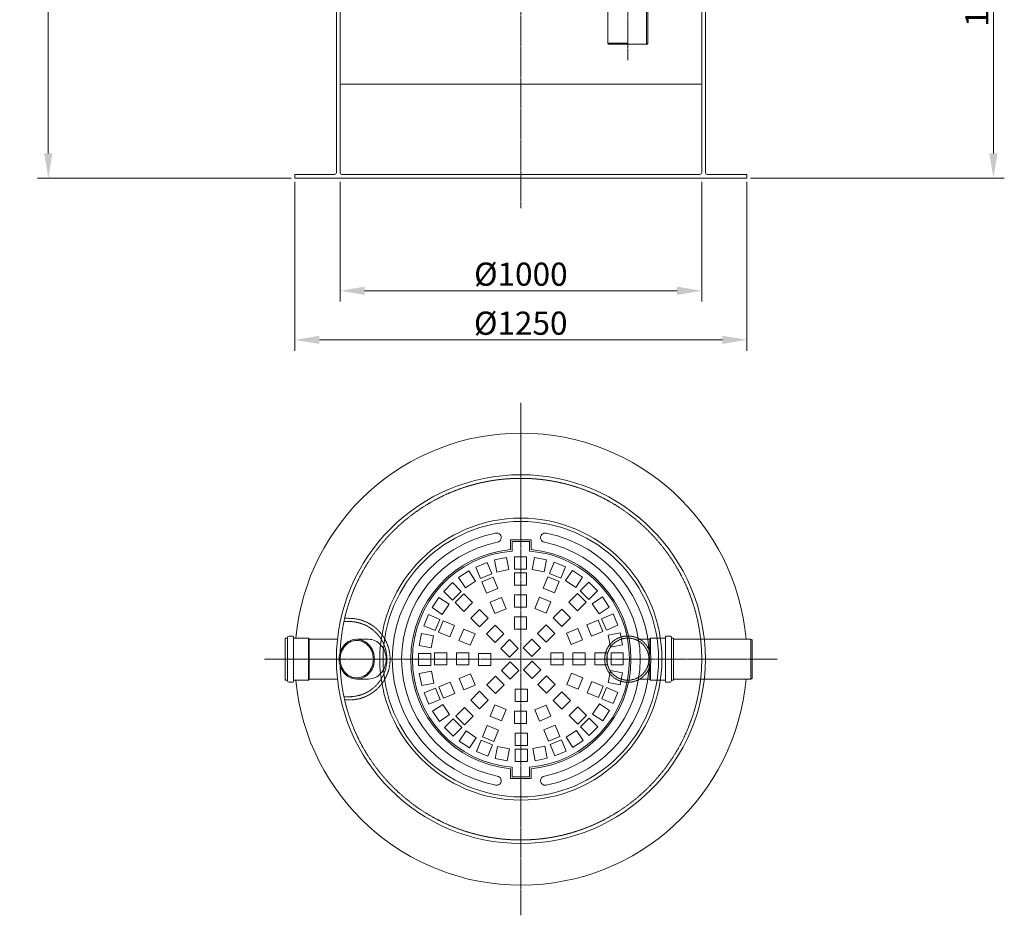
# Model space of a CAD drawing. Units: millimetres. Extents: x -9805 to -6874, y -10069 to -5115.
# Drawn here: x -9797 to -7074, y -10069 to -7592 of the extents above; entities that cross this region are included whole.
import ezdxf

# ---------------------------------------------------------------- set-up
doc = ezdxf.new("R2010")
doc.units = ezdxf.units.MM
doc.header["$MEASUREMENT"] = 0
doc.linetypes.add('CENTER2', pattern=[28.575, 19.05, -3.175, 3.175, -3.175])
doc.linetypes.add('DASHED', pattern=[0.75, 0.5, -0.25])
doc.layers.add('katkend', color=1, linetype='DASHED')
doc.layers.add('mõõde', color=7, linetype='Continuous')
doc.styles.get("Standard").update_dxf_attribs({"font": 'romans.shx'})
doc.dimstyles.new('ISO_1-30', dxfattribs={"dimscale": 20, "dimtxt": 2.5, "dimasz": 3, "dimexe": 1.5, "dimexo": 0.5, "dimgap": 0.7, "dimtad": 1, "dimdec": 0, "dimdsep": 46, "dimtxsty": 'Standard', "dimcen": 2, "dimclrd": 1, "dimclre": 1, "dimadec": 0, "dimazin": 0, "dimtfac": 0.666667, "dimtdec": 0, "dimtmove": 0, "dimatfit": 3, "dimfxl": 1, "dimtolj": 1, "dimtzin": 0, "dimarcsym": 0})

# ---------------------------------------------------------------- blocks, each defined once
blk = doc.blocks.new('A$C5EC87FCE')
at = {"lineweight": 13}
for p, q in [((361.6, 720.1), (418.4, 720.1)), ((361.6, 693.1), (361.6, 720.1)), ((366, 715.7), (414, 715.7)), ((366, 689), (366, 715.7)), ((414, 689), (414, 715.7)), ((418.4, 693.1), (418.4, 720.1)), ((265.1, 644.7), (296.4, 657.7)), ((296.4, 657.7), (309.4, 626.3)), ((317.2, 664.2), (350.5, 670.8)), ((323.8, 630.9), (317.2, 664.2)), ((350.5, 670.8), (357.1, 637.5)), ((372.1, 673.1), (406, 673.1)), ((372.1, 639.2), (372.1, 673.1)), ((406, 673.1), (406, 639.2)), ((421, 637.9), (427.6, 671.2)), ((427.6, 671.2), (460.9, 664.6)), ((460.9, 664.6), (454.3, 631.3)), ((468.8, 627.1), (481.8, 658.4)), ((481.8, 658.4), (513.1, 645.4)), ((217.8, 615.4), (246, 634.3)), ((246, 634.3), (264.9, 606.1)), ((278.1, 613.3), (265.1, 644.7)), ((309.4, 626.3), (278.1, 613.3)), ((357.1, 637.5), (323.8, 630.9)), ((406, 639.2), (372.1, 639.2)), ((372.1, 628.8), (406, 628.8)), ((372.1, 594.9), (372.1, 628.8)), ((406, 628.8), (406, 594.9)), ((454.3, 631.3), (421, 637.9)), ((500.1, 614.1), (468.8, 627.1)), ((513.1, 645.4), (500.1, 614.1)), ((513.5, 607.2), (532.4, 635.4)), ((532.4, 635.4), (560.6, 616.5)), ((177.1, 577.5), (201.1, 601.5)), ((201.1, 601.5), (225.1, 577.5)), ((236.6, 587.2), (217.8, 615.4)), ((264.9, 606.1), (236.6, 587.2)), ((282, 603.8), (313.4, 616.8)), ((295, 572.4), (282, 603.8)), ((313.4, 616.8), (326.4, 585.4)), ((451.8, 586.2), (464.8, 617.5)), ((464.8, 617.5), (496.2, 604.5)), ((496.2, 604.5), (483.2, 573.2)), ((541.7, 588.3), (513.5, 607.2)), ((560.6, 616.5), (541.7, 588.3)), ((553.5, 578.9), (577.5, 602.9)), ((577.5, 602.9), (601.5, 578.9)), ((201.1, 553.5), (177.1, 577.5)), ((225.1, 577.5), (201.1, 553.5)), ((326.4, 585.4), (295, 572.4)), ((406, 594.9), (372.1, 594.9)), ((483.2, 573.2), (451.8, 586.2)), ((577.5, 554.9), (553.5, 578.9)), ((601.5, 578.9), (577.5, 554.9)), ((144.6, 532.4), (163.5, 560.6)), ((163.5, 560.6), (191.7, 541.7)), ((208.4, 546.2), (232.4, 570.2)), ((232.4, 522.2), (208.4, 546.2)), ((232.4, 570.2), (256.4, 546.2)), ((256.4, 546.2), (232.4, 522.2)), ((305.4, 547.4), (336.7, 560.4)), ((318.4, 516), (305.4, 547.4)), ((336.7, 560.4), (349.7, 529)), ((372.1, 567.8), (406, 567.8)), ((372.1, 533.8), (372.1, 567.8)), ((406, 567.8), (406, 533.8)), ((428.5, 529.8), (441.5, 561.1)), ((441.5, 561.1), (472.8, 548.1)), ((472.8, 548.1), (459.8, 516.8)), ((522.2, 547.6), (546.2, 571.6)), ((546.2, 523.6), (522.2, 547.6)), ((546.2, 571.6), (570.2, 547.6)), ((570.2, 547.6), (546.2, 523.6)), ((587.2, 543.4), (615.4, 562.2)), ((615.4, 562.2), (634.3, 534)), ((172.8, 513.5), (144.6, 532.4)), ((191.7, 541.7), (172.8, 513.5)), ((251.6, 503), (275.6, 527)), ((275.6, 527), (299.6, 503)), ((349.7, 529), (318.4, 516)), ((406, 533.8), (372.1, 533.8)), ((459.8, 516.8), (428.5, 529.8)), ((479, 504.4), (503, 528.4)), ((503, 528.4), (527, 504.4)), ((606.1, 515.1), (587.2, 543.4)), ((634.3, 534), (606.1, 515.1)), ((121.6, 481.8), (134.6, 513.1)), ((134.6, 513.1), (165.9, 500.1)), ((165.9, 500.1), (152.9, 468.8)), ((162.5, 464.8), (175.5, 496.2)), ((175.5, 496.2), (206.8, 483.2)), ((275.6, 479), (251.6, 503)), ((299.6, 503), (275.6, 479)), ((372.1, 506.7), (406, 506.7)), ((372.1, 472.8), (372.1, 506.7)), ((406, 506.7), (406, 472.8)), ((503, 480.4), (479, 504.4)), ((527, 504.4), (503, 480.4)), ((572.4, 485), (603.8, 498)), ((603.8, 498), (616.8, 466.6)), ((613.3, 501.9), (644.7, 514.9)), ((626.3, 470.6), (613.3, 501.9)), ((644.7, 514.9), (657.7, 483.6)), ((152.9, 468.8), (121.6, 481.8)), ((193.8, 451.8), (162.5, 464.8)), ((206.8, 483.2), (193.8, 451.8)), ((218.9, 441.5), (231.9, 472.8)), ((231.9, 472.8), (263.2, 459.8)), ((294.8, 459.8), (318.8, 483.8)), ((318.8, 483.8), (342.8, 459.8)), ((406, 472.8), (372.1, 472.8)), ((435.9, 461.2), (459.8, 485.2)), ((459.8, 485.2), (483.8, 461.2)), ((516, 461.6), (547.4, 474.6)), ((547.4, 474.6), (560.4, 443.3)), ((585.4, 453.6), (572.4, 485)), ((616.8, 466.6), (585.4, 453.6)), ((657.7, 483.6), (626.3, 470.6)), ((630.9, 456.2), (664.2, 462.8)), ((664.2, 462.8), (670.8, 429.5)), ((108.8, 427.6), (115.4, 460.9)), ((115.4, 460.9), (148.7, 454.3)), ((148.7, 454.3), (142.1, 421)), ((250.2, 428.5), (218.9, 441.5)), ((263.2, 459.8), (250.2, 428.5)), ((318.8, 435.9), (294.8, 459.8)), ((342.8, 459.8), (318.8, 435.9)), ((334.7, 419.9), (358.7, 443.9)), ((358.7, 443.9), (382.7, 419.9)), ((395.9, 421.3), (419.9, 445.3)), ((419.9, 445.3), (443.9, 421.3)), ((459.8, 437.2), (435.9, 461.2)), ((483.8, 461.2), (459.8, 437.2)), ((529, 430.3), (516, 461.6)), ((560.4, 443.3), (529, 430.3)), ((637.5, 422.9), (630.9, 456.2)), ((142.1, 421), (108.8, 427.6)), ((358.7, 395.9), (334.7, 419.9)), ((382.7, 419.9), (358.7, 395.9)), ((419.9, 397.3), (395.9, 421.3)), ((443.9, 421.3), (419.9, 397.3)), ((670.8, 429.5), (637.5, 422.9)), ((106.9, 372.1), (106.9, 406)), ((106.9, 406), (140.8, 406)), ((140.8, 406), (140.8, 372.1)), ((185.1, 407.9), (151.2, 407.9)), ((151.2, 407.9), (151.2, 374)), ((185.1, 374), (185.1, 407.9)), ((212.2, 407.9), (212.2, 374)), ((246.2, 407.9), (212.2, 407.9)), ((246.2, 374), (246.2, 407.9)), ((273.3, 372.1), (273.3, 406)), ((273.3, 406), (307.2, 406)), ((307.2, 406), (307.2, 372.1)), ((336.1, 358.7), (360.1, 382.7)), ((360.1, 382.7), (384.1, 358.7)), ((397.3, 360.1), (421.3, 384.1)), ((421.3, 384.1), (445.3, 360.1)), ((472.8, 374), (472.8, 407.9)), ((472.8, 407.9), (506.7, 407.9)), ((506.7, 407.9), (506.7, 374)), ((533.8, 374), (533.8, 407.9)), ((533.8, 407.9), (567.8, 407.9)), ((567.8, 407.9), (567.8, 374)), ((594.9, 374), (594.9, 407.9)), ((594.9, 407.9), (628.8, 407.9)), ((628.8, 407.9), (628.8, 374)), ((639.2, 374), (639.2, 407.9)), ((639.2, 407.9), (673.1, 407.9)), ((673.1, 407.9), (673.1, 374)), ((140.8, 372.1), (106.9, 372.1)), ((109.2, 350.5), (142.5, 357.1)), ((142.5, 357.1), (149.1, 323.8)), ((151.2, 374), (185.1, 374)), ((212.2, 374), (246.2, 374)), ((307.2, 372.1), (273.3, 372.1)), ((360.1, 334.7), (336.1, 358.7)), ((384.1, 358.7), (360.1, 334.7)), ((421.3, 336.1), (397.3, 360.1)), ((445.3, 360.1), (421.3, 336.1)), ((506.7, 374), (472.8, 374)), ((567.8, 374), (533.8, 374)), ((628.8, 374), (594.9, 374)), ((631.3, 325.7), (637.9, 359)), ((637.9, 359), (671.2, 352.4)), ((673.1, 374), (639.2, 374)), ((115.8, 317.2), (109.2, 350.5)), ((219.6, 336.7), (251, 349.7)), ((232.6, 305.4), (219.6, 336.7)), ((251, 349.7), (264, 318.4)), ((296.2, 318.8), (320.2, 342.8)), ((320.2, 342.8), (344.1, 318.8)), ((437.2, 320.2), (461.2, 344.1)), ((461.2, 344.1), (485.2, 320.2)), ((516.8, 320.2), (529.8, 351.5)), ((529.8, 351.5), (561.1, 338.5)), ((561.1, 338.5), (548.1, 307.2)), ((573.2, 296.8), (586.2, 328.2)), ((586.2, 328.2), (617.5, 315.2)), ((671.2, 352.4), (664.6, 319.1)), ((149.1, 323.8), (115.8, 317.2)), ((122.3, 296.4), (153.7, 309.4)), ((153.7, 309.4), (166.7, 278.1)), ((163.2, 313.4), (194.6, 326.4)), ((176.2, 282), (163.2, 313.4)), ((194.6, 326.4), (207.6, 295)), ((264, 318.4), (232.6, 305.4)), ((275.6, 301), (251.6, 277)), ((299.6, 277), (275.6, 301)), ((320.2, 294.8), (296.2, 318.8)), ((344.1, 318.8), (320.2, 294.8)), ((374, 307.2), (407.9, 307.2)), ((374, 273.3), (374, 307.2)), ((407.9, 307.2), (407.9, 273.3)), ((461.2, 296.2), (437.2, 320.2)), ((485.2, 320.2), (461.2, 296.2)), ((503, 299.6), (479, 275.6)), ((527, 275.6), (503, 299.6)), ((548.1, 307.2), (516.8, 320.2)), ((617.5, 315.2), (604.5, 283.8)), ((614.1, 279.9), (627.1, 311.2)), ((627.1, 311.2), (658.4, 298.2)), ((664.6, 319.1), (631.3, 325.7)), ((135.3, 265.1), (122.3, 296.4)), ((166.7, 278.1), (135.3, 265.1)), ((207.6, 295), (176.2, 282)), ((251.6, 277), (275.6, 253)), ((275.6, 253), (299.6, 277)), ((407.9, 273.3), (374, 273.3)), ((479, 275.6), (503, 251.6)), ((503, 251.6), (527, 275.6)), ((604.5, 283.8), (573.2, 296.8)), ((645.4, 266.9), (614.1, 279.9)), ((658.4, 298.2), (645.4, 266.9)), ((145.7, 246), (173.9, 264.9)), ((164.6, 217.8), (145.7, 246)), ((173.9, 264.9), (192.8, 236.6)), ((209.8, 232.4), (233.8, 256.4)), ((233.8, 256.4), (257.8, 232.4)), ((318.4, 264), (305.4, 232.6)), ((349.7, 251), (318.4, 264)), ((336.7, 219.6), (349.7, 251)), ((406, 246.2), (372.1, 246.2)), ((372.1, 246.2), (372.1, 212.2)), ((406, 212.2), (406, 246.2)), ((459.8, 263.2), (428.5, 250.2)), ((428.5, 250.2), (441.5, 218.9)), ((472.8, 231.9), (459.8, 263.2)), ((523.6, 233.8), (547.6, 257.8)), ((547.6, 257.8), (571.6, 233.8)), ((588.3, 238.3), (607.2, 266.5)), ((607.2, 266.5), (635.4, 247.6)), ((635.4, 247.6), (616.5, 219.4)), ((192.8, 236.6), (164.6, 217.8)), ((178.5, 201.1), (202.5, 225.1)), ((202.5, 225.1), (226.5, 201.1)), ((233.8, 208.4), (209.8, 232.4)), ((257.8, 232.4), (233.8, 208.4)), ((305.4, 232.6), (336.7, 219.6)), ((441.5, 218.9), (472.8, 231.9)), ((547.6, 209.8), (523.6, 233.8)), ((571.6, 233.8), (547.6, 209.8)), ((554.9, 202.5), (578.9, 226.5)), ((578.9, 226.5), (602.9, 202.5)), ((616.5, 219.4), (588.3, 238.3)), ((202.5, 177.1), (178.5, 201.1)), ((226.5, 201.1), (202.5, 177.1)), ((219.4, 163.5), (238.3, 191.7)), ((238.3, 191.7), (266.5, 172.8)), ((283.8, 175.5), (296.8, 206.8)), ((296.8, 206.8), (328.2, 193.8)), ((328.2, 193.8), (315.2, 162.5)), ((372.1, 212.2), (406, 212.2)), ((453.6, 194.6), (485, 207.6)), ((466.6, 163.2), (453.6, 194.6)), ((485, 207.6), (498, 176.2)), ((515.1, 173.9), (543.4, 192.8)), ((543.4, 192.8), (562.2, 164.6)), ((578.9, 178.5), (554.9, 202.5)), ((602.9, 202.5), (578.9, 178.5)), ((247.6, 144.6), (219.4, 163.5)), ((266.5, 172.8), (247.6, 144.6)), ((266.9, 134.6), (279.9, 165.9)), ((279.9, 165.9), (311.2, 152.9)), ((315.2, 162.5), (283.8, 175.5)), ((374, 185.1), (407.9, 185.1)), ((374, 151.2), (374, 185.1)), ((407.9, 185.1), (407.9, 151.2)), ((498, 176.2), (466.6, 163.2)), ((470.6, 153.7), (501.9, 166.7)), ((501.9, 166.7), (514.9, 135.3)), ((534, 145.7), (515.1, 173.9)), ((562.2, 164.6), (534, 145.7)), ((311.2, 152.9), (298.2, 121.6)), ((319.1, 115.4), (325.7, 148.7)), ((325.7, 148.7), (359, 142.1)), ((359, 142.1), (352.4, 108.8)), ((407.9, 151.2), (374, 151.2)), ((374, 140.8), (407.9, 140.8)), ((374, 106.9), (374, 140.8)), ((407.9, 140.8), (407.9, 106.9)), ((422.9, 142.5), (456.2, 149.1)), ((429.5, 109.2), (422.9, 142.5)), ((456.2, 149.1), (462.8, 115.8)), ((483.6, 122.3), (470.6, 153.7)), ((298.2, 121.6), (266.9, 134.6)), ((352.4, 108.8), (319.1, 115.4)), ((462.8, 115.8), (429.5, 109.2)), ((514.9, 135.3), (483.6, 122.3)), ((361.6, 86.9), (361.6, 59.9)), ((366, 91), (366, 64.3)), ((407.9, 106.9), (374, 106.9)), ((414, 91), (414, 64.3)), ((418.4, 86.9), (418.4, 59.9)), ((361.6, 59.9), (418.4, 59.9)), ((366, 64.3), (414, 64.3))]:
    blk.add_line(p, q, dxfattribs=at)
for radius in [390, 380.8]:
    blk.add_circle((390, 390), radius, dxfattribs=at)
for centre, radius, start, end in [((390, 390), 355.5, 101.4076, 258.7886), ((322.8, 725.9), 12.9, 278.8026, 104.0125), ((457.2, 725.9), 12.9, 75.9875, 261.1974), ((390, 390), 355.5, 281.4076, 78.5924), ((390, 390), 329.7, 101.4076, 258.5924), ((390, 390), 329.7, 281.4076, 78.5924), ((390, 390), 304.4, 95.3581, 264.6419), ((390, 390), 300, 94.5948, 265.4052), ((390, 390), 300, 274.5947, 85.4053), ((390, 390), 304.4, 275.3581, 84.6419), ((322.8, 54.1), 12.9, 255.9875, 81.1974), ((457.2, 54.1), 12.9, 98.8026, 284.0125)]:
    blk.add_arc(centre, radius, start, end, dxfattribs=at)
blk = doc.blocks.new('A$C6F4D3546')
at = {"color": 1, "linetype": 'CENTER2', "lineweight": 20, "ltscale": 0.3}
for p, q in [((708.4, 1416.8), (708.4, 0)), ((0, 708.4), (1416.8, 708.4))]:
    blk.add_line(p, q, dxfattribs=at)
at = {"lineweight": 18}
for p, q in [((56.9, 766.6), (62.9, 766.6)), ((56.9, 708.4), (56.9, 766.6)), ((62.9, 708.4), (62.9, 767.6)), ((67.7, 772.4), (77.9, 772.4)), ((79.4, 770.9), (77.9, 772.4)), ((79.4, 708.4), (79.4, 770.9)), ((79.4, 766.6), (120.8, 766.6)), ((120.8, 766.6), (120.8, 708.4)), ((122.8, 763.4), (120.8, 766.6)), ((122.8, 763.4), (201.4, 763.4)), ((122.8, 763.4), (122.8, 708.4)), ((254.7, 763.4), (286.8, 763.4)), ((1344, 763.4), (1215.4, 763.4)), ((1344, 763.4), (1344, 708.4)), ((1344, 763.4), (1347.4, 761.5)), ((1347.4, 761.5), (1347.4, 708.4)), ((56.9, 708.4), (56.9, 650.2)), ((62.9, 708.4), (62.9, 649.2)), ((79.4, 708.4), (79.4, 645.9)), ((120.8, 650.2), (120.8, 708.4)), ((122.8, 653.4), (122.8, 708.4)), ((1344, 653.4), (1344, 708.4)), ((1347.4, 655.4), (1347.4, 708.4)), ((122.8, 653.4), (120.8, 650.2)), ((122.8, 653.4), (201.4, 653.4)), ((254.7, 653.4), (286.8, 653.4)), ((1344, 653.4), (1215.4, 653.4)), ((1344, 653.4), (1347.4, 655.4)), ((56.9, 650.2), (62.9, 650.2)), ((67.7, 644.4), (77.9, 644.4)), ((79.4, 645.9), (77.9, 644.4)), ((79.4, 650.2), (120.8, 650.2))]:
    blk.add_line(p, q, dxfattribs=at)
at = {"lineweight": 20}
blk.add_circle((708.4, 708.4), 510, dxfattribs=at)
for start, end in [(5.0481, 174.6574), (185.3426, 354.9519)]:
    blk.add_arc((708.4, 708.4), 625, start, end, dxfattribs=at)
at = {"lineweight": 18}
for centre, start, end in [((67.7, 767.6), 90, 180), ((67.7, 649.2), 180, 270)]:
    blk.add_arc(centre, 4.8, start, end, dxfattribs=at)
for centre, end_param in [((254.7, 708.4), 4.712389), ((286.8, 708.4), 3.141593)]:
    blk.add_ellipse(centre, major_axis=(0, -55), ratio=0.89021, start_param=1.570796, end_param=end_param, dxfattribs=at)
at = {"lineweight": 18, "extrusion": (0, 0, -1)}
for centre, end_param in [((254.7, 708.4), 4.712389), ((286.8, 708.4), 3.141593)]:
    blk.add_ellipse(centre, major_axis=(0, 55), ratio=0.89021, start_param=1.570796, end_param=end_param, dxfattribs=at)
at = {"lineweight": 18}
for points in [[(300.5, 708.4), (300.5, 710.9), (300.3, 713.5), (299.5, 720.2), (298.4, 724.4), (295.5, 732.3), (293.6, 736), (289.1, 742.9), (286.5, 746), (280.6, 751.4), (277.4, 753.6), (270.6, 757.2), (267, 758.5), (259.7, 760.1), (255.9, 760.4), (248.4, 759.9), (244.7, 759.1), (237.6, 756.6), (234.1, 754.9), (227.7, 750.4), (224.8, 747.8), (219.5, 741.7), (217.1, 738.2), (213.3, 730.9), (211.8, 726.9), (209.7, 718.6), (209.1, 714.4), (209, 709.5), (209, 709), (209, 708.4)], [(300.5, 708.4), (300.5, 705.9), (300.3, 703.4), (299.5, 696.6), (298.4, 692.5), (295.5, 684.5), (293.6, 680.8), (289.1, 673.9), (286.5, 670.9), (280.6, 665.5), (277.4, 663.2), (270.6, 659.6), (267, 658.3), (259.7, 656.8), (255.9, 656.5), (248.4, 656.9), (244.7, 657.7), (237.6, 660.2), (234.1, 662), (227.7, 666.4), (224.8, 669.1), (219.5, 675.2), (217.1, 678.6), (213.3, 686), (211.8, 690), (209.7, 698.2), (209.1, 702.5), (209, 707.3), (209, 707.9), (209, 708.4)]]:
    blk.add_open_spline(points, degree=3, knots=[1.570796, 1.570796, 1.570796, 1.570796, 1.716055, 1.716055, 1.963123, 1.963123, 2.21019, 2.21019, 2.457257, 2.457257, 2.704325, 2.704325, 2.951392, 2.951392, 3.198459, 3.198459, 3.445526, 3.445526, 3.692594, 3.692594, 3.939661, 3.939661, 4.186728, 4.186728, 4.433796, 4.433796, 4.680863, 4.680863, 4.712389, 4.712389, 4.712389, 4.712389], dxfattribs=at)
at = {"layer": 'katkend', "lineweight": 18}
for p, q in [((221.3, 821.3), (233.2, 821.3)), ((219.3, 812.4), (233.4, 812.4)), ((219.3, 604.5), (233.4, 604.5)), ((221.3, 595.6), (233.2, 595.6))]:
    blk.add_line(p, q, dxfattribs=at)
at = {"layer": 'katkend', "lineweight": 15, "ltscale": 3}
for p, q in [((1064.6, 763.4), (1036.8, 763.4)), ((1064.6, 763.4), (1066.6, 766.6)), ((1064.6, 763.4), (1064.6, 729.3)), ((1108.1, 766.6), (1066.6, 766.6)), ((1066.6, 766.6), (1066.6, 722.2)), ((1124.6, 708.4), (1124.6, 767.6)), ((1130.6, 708.4), (1130.6, 766.6)), ((1124.6, 708.4), (1124.6, 649.2)), ((1130.6, 708.4), (1130.6, 650.2)), ((1064.6, 653.4), (1064.6, 687.6)), ((1066.6, 650.2), (1066.6, 694.7)), ((1064.6, 653.4), (1036.8, 653.4)), ((1064.6, 653.4), (1066.6, 650.2)), ((1108.1, 650.2), (1066.6, 650.2))]:
    blk.add_line(p, q, dxfattribs=at)
at = {"layer": 'katkend', "lineweight": 18, "ltscale": 3}
for p, q in [((1108.1, 770.9), (1109.6, 772.4)), ((1108.1, 708.4), (1108.1, 770.9)), ((1119.8, 772.4), (1109.6, 772.4)), ((1130.6, 766.6), (1124.6, 766.6)), ((1215.4, 763.4), (1130.6, 763.4)), ((1108.1, 708.4), (1108.1, 645.9)), ((1215.4, 653.4), (1130.6, 653.4)), ((1108.1, 645.9), (1109.6, 644.4)), ((1119.8, 644.4), (1109.6, 644.4)), ((1130.6, 650.2), (1124.6, 650.2))]:
    blk.add_line(p, q, dxfattribs=at)
at = {"layer": 'katkend', "lineweight": 20, "ltscale": 3}
blk.add_arc((708.4, 708.4), 500, 182.1705, 177.8295, dxfattribs=at)
at = {"layer": 'katkend', "lineweight": 18}
for radius, start, end in [(112.8, 269.5758, 90.4237), (103.9, 269.6773, 90.3227)]:
    blk.add_arc((234, 708.4), radius, start, end, dxfattribs=at)
at = {"layer": 'katkend', "lineweight": 15, "ltscale": 3}
for radius, start, end in [(64, 0, 180), (58.2, 0, 180), (64, 180, 0), (58.2, 180, 0)]:
    blk.add_arc((1004.1, 708.4), radius, start, end, dxfattribs=at)
at = {"layer": 'katkend', "lineweight": 18, "ltscale": 3}
for centre, start, end in [((1119.8, 767.6), 0, 90), ((1119.8, 649.2), 270, 0)]:
    blk.add_arc(centre, 4.8, start, end, dxfattribs=at)
at = {"lineweight": 20}
blk.add_blockref('A$C5EC87FCE', (318.4, 318.4), dxfattribs=at)
blk = doc.blocks.new('*D70')
at = {"layer": 'Defpoints', "color": 0, "lineweight": 20, "transparency": 16777216}
for p in [(-9062.5, -6929.7), (-9717.5, -8029.9), (-9036, -8029.9)]:
    blk.add_point(p, dxfattribs=at)
at = {"layer": 'mõõde', "color": 1, "lineweight": -2, "transparency": 16777216}
for p, q in [((-9072.5, -6929.7), (-9747.5, -6929.7)), ((-9717.5, -6997.7), (-9717.5, -7961.9)), ((-9046, -8029.9), (-9747.5, -8029.9))]:
    blk.add_line(p, q, dxfattribs=at)
at = {"layer": 'mõõde', "color": 1, "lineweight": 20, "transparency": 16777216}
for points in [[(-9728.8, -6997.7), (-9706.1, -6997.7), (-9717.5, -6929.7)], [(-9728.8, -7961.9), (-9706.1, -7961.9), (-9717.5, -8029.9)]]:
    blk.add_solid(points, dxfattribs=at)
at = {"layer": 'mõõde', "color": 0, "lineweight": 20, "transparency": 16777216, "insert": (-9763.5, -7479.8), "char_height": 64, "attachment_point": 5, "rotation": 90}
blk.add_mtext('\\A1;1100', dxfattribs=at)
blk = doc.blocks.new('*D71')
at = {"layer": 'Defpoints', "color": 0, "lineweight": 20, "transparency": 16777216}
for p in [(-8911, -8029.9), (-7911, -8029.9), (-7911, -8341.7)]:
    blk.add_point(p, dxfattribs=at)
at = {"layer": 'mõõde', "color": 1, "lineweight": -2, "transparency": 16777216}
for p, q in [((-8911, -8039.9), (-8911, -8371.7)), ((-7911, -8039.9), (-7911, -8371.7)), ((-8843, -8341.7), (-7979, -8341.7))]:
    blk.add_line(p, q, dxfattribs=at)
at = {"layer": 'mõõde', "color": 1, "lineweight": 20, "transparency": 16777216}
for points in [[(-8843, -8330.3), (-8843, -8353), (-8911, -8341.7)], [(-7979, -8330.3), (-7979, -8353), (-7911, -8341.7)]]:
    blk.add_solid(points, dxfattribs=at)
at = {"layer": 'mõõde', "color": 0, "lineweight": 20, "transparency": 16777216, "insert": (-8411, -8295.7), "char_height": 64, "attachment_point": 5}
blk.add_mtext('\\A1;%%c1000', dxfattribs=at)
blk = doc.blocks.new('*D72')
at = {"layer": 'Defpoints', "color": 0, "lineweight": 20, "transparency": 16777216}
for p in [(-9036, -8029.9), (-7786, -8029.9), (-7786, -8477.3)]:
    blk.add_point(p, dxfattribs=at)
at = {"layer": 'mõõde', "color": 1, "lineweight": -2, "transparency": 16777216}
for p, q in [((-9036, -8039.9), (-9036, -8507.3)), ((-7786, -8039.9), (-7786, -8507.3)), ((-8968, -8477.3), (-7854, -8477.3))]:
    blk.add_line(p, q, dxfattribs=at)
at = {"layer": 'mõõde', "color": 1, "lineweight": 20, "transparency": 16777216}
for points in [[(-8968, -8466), (-8968, -8488.7), (-9036, -8477.3)], [(-7854, -8466), (-7854, -8488.7), (-7786, -8477.3)]]:
    blk.add_solid(points, dxfattribs=at)
at = {"layer": 'mõõde', "color": 0, "lineweight": 20, "transparency": 16777216, "insert": (-8411.4, -8431.3), "char_height": 64, "attachment_point": 5}
blk.add_mtext('\\A1;%%c1250', dxfattribs=at)
blk = doc.blocks.new('*D73')
at = {"layer": 'Defpoints', "color": 0, "lineweight": 20, "transparency": 16777216}
for p in [(-7775.4, -6999.7), (-7786, -8029.9), (-7104.5, -8029.9)]:
    blk.add_point(p, dxfattribs=at)
at = {"layer": 'mõõde', "color": 1, "lineweight": -2, "transparency": 16777216}
for p, q in [((-7765.4, -6999.7), (-7074.5, -6999.7)), ((-7104.5, -7067.7), (-7104.5, -7961.9)), ((-7776, -8029.9), (-7074.5, -8029.9))]:
    blk.add_line(p, q, dxfattribs=at)
at = {"layer": 'mõõde', "color": 1, "lineweight": 20, "transparency": 16777216}
for points in [[(-7115.8, -7067.7), (-7093.2, -7067.7), (-7104.5, -6999.7)], [(-7115.8, -7961.9), (-7093.2, -7961.9), (-7104.5, -8029.9)]]:
    blk.add_solid(points, dxfattribs=at)
at = {"layer": 'mõõde', "color": 0, "lineweight": 20, "transparency": 16777216, "insert": (-7150.5, -7514.8), "char_height": 64, "attachment_point": 5, "rotation": 90}
blk.add_mtext('\\A1;1030', dxfattribs=at)
blk = doc.blocks.new('A$C1A8E11A1')
at = {"color": 1, "linetype": 'CENTER2', "lineweight": 20, "ltscale": 0.3}
for p, q in [((1384.5, 2976.2), (1384.5, 394)), ((1680.1, 1733.4), (1680.1, 803))]:
    blk.add_line(p, q, dxfattribs=at)
at = {"lineweight": 20}
for p, q in [((874.5, 492.4), (874.5, 1577.7)), ((884.5, 492.4), (884.5, 1577.7)), ((1884.5, 492.4), (1884.5, 1507.7)), ((1894.5, 492.4), (1894.5, 1507.7))]:
    blk.add_line(p, q, dxfattribs=at)
at = {"lineweight": 18}
for p, q in [((1731.9, 847.2), (1731.9, 1495.7)), ((1735.1, 850.5), (1735.1, 1492.3)), ((1625.2, 850.5), (1625.2, 1436.2)), ((1625.2, 850.5), (1680.1, 850.5)), ((1625.2, 850.5), (1627.1, 847.2)), ((1627.1, 847.2), (1733.2, 847.2)), ((1735.1, 850.5), (1733.2, 847.2))]:
    blk.add_line(p, q, dxfattribs=at)
at = {"color": 39, "lineweight": 20}
blk.add_line((884.5, 737.2), (1884.5, 737.2), dxfattribs=at)
at = {"lineweight": 20}
for points in [[(1899.5, 487.4), (2009.5, 487.4), (2009.5, 477.4), (759.5, 477.4), (759.5, 487.4), (869.5, 487.4)], [(1894.5, 477.4), (874.5, 477.4)], [(1894.5, 477.4), (874.5, 477.4)], [(889.5, 487.4), (1879.5, 487.4)]]:
    blk.add_lwpolyline(points, dxfattribs=at)
for centre, start, end in [((869.5, 492.4), 270, 0), ((889.5, 492.4), 180, 270), ((1879.5, 492.4), 270, 0), ((1899.5, 492.4), 180, 270)]:
    blk.add_arc(centre, 5, start, end, dxfattribs=at)
at = {"layer": 'mõõde', "lineweight": 20}
for base, p1, p2, picture, middle in [((78, 477.4), (732.9, 1577.7), (759.5, 477.4), '*D70', (78, 1027.6)), ((2691, 477.4), (2020.1, 1507.7), (2009.5, 477.4), '*D73', (2691, 992.6))]:
    dim = blk.add_linear_dim(base=base, p1=p1, p2=p2, angle=90, dimstyle='ISO_1-30', override={"dimtxt": 3.2, "dimasz": 3.4}, dxfattribs=at)
    dim.commit()
    dim.dimension.update_dxf_attribs({"geometry": picture, "text_midpoint": middle, "dimtype": 128, "insert": (9795.5, 8507.3)})
dim = blk.add_linear_dim(base=(2009.5, 30), p1=(759.5, 477.4), p2=(2009.5, 477.4), text='%%c<>', dimstyle='ISO_1-30', override={"dimtxt": 3.2, "dimasz": 3.4}, dxfattribs=at)
dim.commit()
dim.dimension.update_dxf_attribs({"geometry": '*D72', "text_midpoint": (1384.1, 30), "dimtype": 128, "insert": (9795.5, 8507.3)})
dim = blk.add_linear_dim(base=(1884.5, 165.7), p1=(884.5, 477.4), p2=(1884.5, 477.4), text='%%c<>', dimstyle='ISO_1-30', override={"dimtxt": 3.2, "dimasz": 3.4}, dxfattribs=at)
dim.commit()
dim.dimension.update_dxf_attribs({"geometry": '*D71', "text_midpoint": (1384.5, 211.7), "insert": (9795.5, 8507.3)})

msp = doc.modelspace()

# ---------------------------------------------------------------- block references
at = {"lineweight": 20}
for name, p in [('A$C1A8E11A1', (-9795.5, -8507.3)), ('A$C6F4D3546', (-9119.4, -10068.7))]:
    msp.add_blockref(name, p, dxfattribs=at)

doc.saveas('drawing.dxf')
